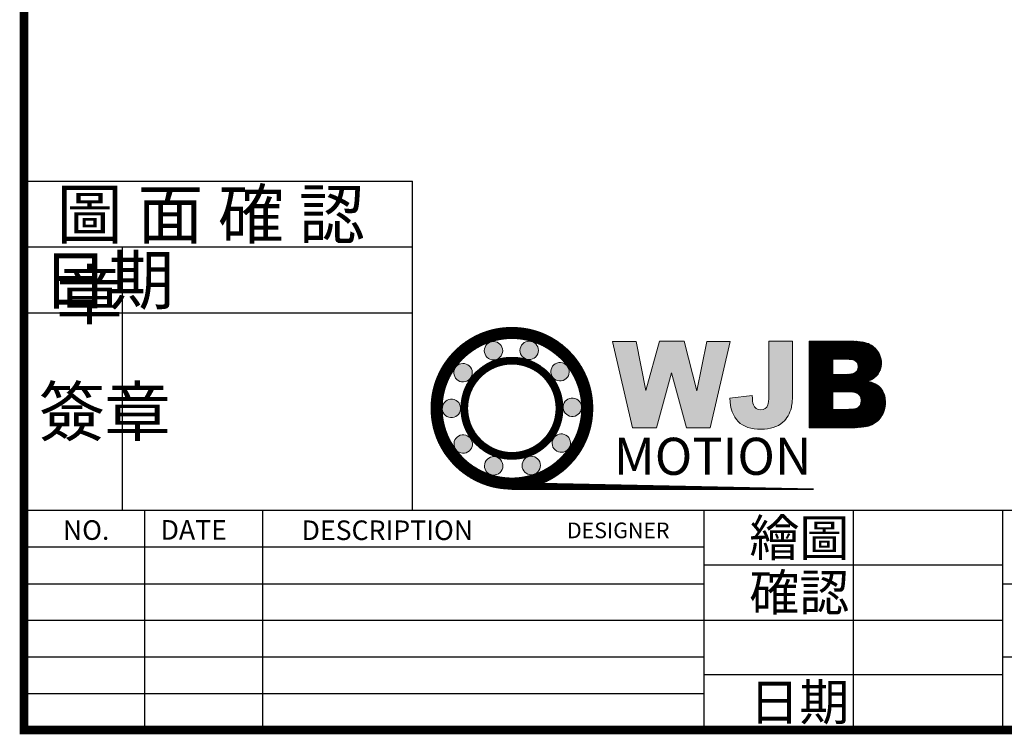
# Model space of a CAD drawing. Extents: x 358 to 783, y -33 to 269.
# Drawn here: x 358 to 519, y -33 to 84 of the extents above; entities that cross this region are included whole.
import ezdxf

# ---------------------------------------------------------------- set-up
doc = ezdxf.new("R2010")
doc.units = 0
doc.header["$LTSCALE"] = 5
doc.header["$MEASUREMENT"] = 0
doc.layers.get('0').update_dxf_attribs({"linetype": 'CONTINUOUS'})
doc.layers.add('_U+5716_U+5C64 1', color=7, linetype='CONTINUOUS')
doc.styles.add('EE', font='ITALICC.SHX', dxfattribs={"width": 0.8, "height": 5})
doc.styles.add('SIMPLEX', font='SIMPLEX.shx', dxfattribs={"width": 0.8, "bigfont": 'chineset.shx'})
pattern_1 = [(45, (250.246468, 2.679047), (-0.0103486592, 0.0103486592), []), (135, (250.246468, 2.679047), (-0.0103486592, -0.0103486592), [])]

msp = doc.modelspace()

# ---------------------------------------------------------------- hatches: boundary and pattern name
h = msp.add_hatch()
h.set_pattern_fill('ANSI37', color=1, scale=0.117082, style=0)
h.set_pattern_definition(pattern_1)
edge = h.paths.add_edge_path()
edge.add_spline(control_points=[(451.87, 20.52), (451.87, 27.84), (445.92, 33.79), (438.59, 33.79)], knot_values=[4.910287, 4.910287, 4.910287, 4.910287, 5.410288, 5.410288, 5.410288, 5.410288], degree=3, periodic=0)
edge.add_spline(control_points=[(438.59, 33.79), (431.27, 33.79), (425.32, 27.84), (425.32, 20.52)], knot_values=[4.410287, 4.410287, 4.410287, 4.410287, 4.910287, 4.910287, 4.910287, 4.910287], degree=3, periodic=0)
edge.add_spline(control_points=[(425.32, 20.52), (425.32, 13.2), (431.27, 7.24), (438.59, 7.24)], knot_values=[3.910286, 3.910286, 3.910286, 3.910286, 4.410287, 4.410287, 4.410287, 4.410287], degree=3, periodic=0)
edge.add_line((438.59, 7.24), (488.11, 7.24))
edge.add_line((488.11, 7.24), (443.4, 8.14))
edge.add_spline(control_points=[(443.4, 8.14), (448.35, 10.07), (451.87, 14.89), (451.87, 20.52)], knot_values=[5.410288, 5.410288, 5.410288, 5.410288, 5.794705, 5.794705, 5.794705, 5.794705], degree=3, periodic=0)
edge = h.paths.add_edge_path(flags=16)
edge.add_spline(control_points=[(427.13, 20.52), (427.13, 14.19), (432.27, 9.05), (438.59, 9.05)], knot_values=[1, 1, 1, 1, 2, 2, 2, 2], degree=3, periodic=0)
edge.add_spline(control_points=[(438.59, 9.05), (444.92, 9.05), (450.06, 14.19), (450.06, 20.52)], knot_values=[2, 2, 2, 2, 3, 3, 3, 3], degree=3, periodic=0)
edge.add_spline(control_points=[(450.06, 20.52), (450.06, 26.84), (444.92, 31.99), (438.59, 31.99)], knot_values=[3, 3, 3, 3, 4, 4, 4, 4], degree=3, periodic=0)
edge.add_spline(control_points=[(438.59, 31.99), (432.27, 31.99), (427.13, 26.84), (427.13, 20.52)], knot_values=[0, 0, 0, 0, 1, 1, 1, 1], degree=3, periodic=0)
h = msp.add_hatch()
h.set_pattern_fill('ANSI31', color=1, scale=0.887372)
h.set_pattern_definition([(45, (-701.79858, -524.97107), (-0.078433374, 0.078433374), [])])
edge = h.paths.add_edge_path()
edge.add_spline(control_points=[(499.97, 21.47), (499.97, 23.44), (498.97, 24.6), (496.96, 24.95)], knot_values=[11, 11, 11, 11, 12, 12, 12, 12], degree=3, periodic=0)
edge.add_spline(control_points=[(496.96, 24.95), (497.71, 25.14), (498.3, 25.54), (498.73, 26.13)], knot_values=[10, 10, 10, 10, 11, 11, 11, 11], degree=3, periodic=0)
edge.add_spline(control_points=[(498.73, 26.13), (499.12, 26.66), (499.31, 27.24), (499.31, 27.86)], knot_values=[9, 9, 9, 9, 10, 10, 10, 10], degree=3, periodic=0)
edge.add_spline(control_points=[(499.31, 27.86), (499.31, 28.84), (498.96, 29.68), (498.26, 30.39)], knot_values=[8, 8, 8, 8, 9, 9, 9, 9], degree=3, periodic=0)
edge.add_spline(control_points=[(498.26, 30.39), (497.77, 30.9), (497.11, 31.23), (496.28, 31.38)], knot_values=[7, 7, 7, 7, 8, 8, 8, 8], degree=3, periodic=0)
edge.add_spline(control_points=[(496.28, 31.38), (495.79, 31.5), (495.07, 31.56), (494.14, 31.56)], knot_values=[6, 6, 6, 6, 7, 7, 7, 7], degree=3, periodic=0)
edge.add_spline(control_points=[(494.14, 31.56), (494.14, 31.56), (487.43, 31.56), (487.43, 31.56)], knot_values=[5, 5, 5, 5, 6, 6, 6, 6], degree=3, periodic=0)
edge.add_spline(control_points=[(487.43, 31.56), (487.43, 31.56), (487.43, 17.29), (487.43, 17.29)], knot_values=[4, 4, 4, 4, 5, 5, 5, 5], degree=3, periodic=0)
edge.add_spline(control_points=[(487.43, 17.29), (487.43, 17.29), (493.62, 17.29), (493.62, 17.29)], knot_values=[3, 3, 3, 3, 4, 4, 4, 4], degree=3, periodic=0)
edge.add_spline(control_points=[(493.62, 17.29), (495.48, 17.29), (496.76, 17.42), (497.45, 17.7)], knot_values=[2, 2, 2, 2, 3, 3, 3, 3], degree=3, periodic=0)
edge.add_spline(control_points=[(497.45, 17.7), (498.2, 17.98), (498.81, 18.47), (499.27, 19.15)], knot_values=[1, 1, 1, 1, 2, 2, 2, 2], degree=3, periodic=0)
edge.add_spline(control_points=[(499.27, 19.15), (499.74, 19.83), (499.97, 20.6), (499.97, 21.47)], knot_values=[0, 0, 0, 0, 1, 1, 1, 1], degree=3, periodic=0)
edge = h.paths.add_edge_path(flags=16)
edge.add_spline(control_points=[(495.99, 21.78), (495.99, 21.13), (495.7, 20.7), (495.13, 20.5)], knot_values=[6, 6, 6, 6, 7, 7, 7, 7], degree=3, periodic=0)
edge.add_spline(control_points=[(495.13, 20.5), (494.83, 20.39), (494.3, 20.34), (493.52, 20.34)], knot_values=[5, 5, 5, 5, 6, 6, 6, 6], degree=3, periodic=0)
edge.add_spline(control_points=[(493.52, 20.34), (493.52, 20.34), (491.32, 20.34), (491.32, 20.34)], knot_values=[4, 4, 4, 4, 5, 5, 5, 5], degree=3, periodic=0)
edge.add_spline(control_points=[(491.32, 20.34), (491.32, 20.34), (491.32, 23.24), (491.32, 23.24)], knot_values=[3, 3, 3, 3, 4, 4, 4, 4], degree=3, periodic=0)
edge.add_spline(control_points=[(491.32, 23.24), (491.32, 23.24), (493.36, 23.24), (493.36, 23.24)], knot_values=[2, 2, 2, 2, 3, 3, 3, 3], degree=3, periodic=0)
edge.add_spline(control_points=[(493.36, 23.24), (494.18, 23.24), (494.75, 23.18), (495.07, 23.06)], knot_values=[1, 1, 1, 1, 2, 2, 2, 2], degree=3, periodic=0)
edge.add_spline(control_points=[(495.07, 23.06), (495.68, 22.87), (495.99, 22.44), (495.99, 21.78)], knot_values=[0, 0, 0, 0, 1, 1, 1, 1], degree=3, periodic=0)
edge = h.paths.add_edge_path(flags=16)
edge.add_spline(control_points=[(495.46, 27.38), (495.46, 26.77), (495.19, 26.38), (494.65, 26.21)], knot_values=[6, 6, 6, 6, 7, 7, 7, 7], degree=3, periodic=0)
edge.add_spline(control_points=[(494.65, 26.21), (494.37, 26.12), (493.82, 26.08), (492.97, 26.08)], knot_values=[5, 5, 5, 5, 6, 6, 6, 6], degree=3, periodic=0)
edge.add_spline(control_points=[(492.97, 26.08), (492.97, 26.08), (491.32, 26.08), (491.32, 26.08)], knot_values=[4, 4, 4, 4, 5, 5, 5, 5], degree=3, periodic=0)
edge.add_spline(control_points=[(491.32, 26.08), (491.32, 26.08), (491.32, 28.58), (491.32, 28.58)], knot_values=[3, 3, 3, 3, 4, 4, 4, 4], degree=3, periodic=0)
edge.add_spline(control_points=[(491.32, 28.58), (491.32, 28.58), (492.86, 28.58), (492.86, 28.58)], knot_values=[2, 2, 2, 2, 3, 3, 3, 3], degree=3, periodic=0)
edge.add_spline(control_points=[(492.86, 28.58), (493.79, 28.58), (494.39, 28.54), (494.65, 28.47)], knot_values=[1, 1, 1, 1, 2, 2, 2, 2], degree=3, periodic=0)
edge.add_spline(control_points=[(494.65, 28.47), (495.19, 28.32), (495.46, 27.96), (495.46, 27.38)], knot_values=[0, 0, 0, 0, 1, 1, 1, 1], degree=3, periodic=0)
h = msp.add_hatch()
h.set_pattern_fill('ANSI37', color=1, scale=0.117082, style=0)
h.set_pattern_definition(pattern_1)
edge = h.paths.add_edge_path()
edge.add_spline(control_points=[(438.59, 12.15), (443.21, 12.15), (446.96, 15.91), (446.96, 20.52)], knot_values=[3, 3, 3, 3, 4, 4, 4, 4], degree=3, periodic=0)
edge.add_spline(control_points=[(446.96, 20.52), (446.96, 25.13), (443.21, 28.88), (438.59, 28.88)], knot_values=[2, 2, 2, 2, 3, 3, 3, 3], degree=3, periodic=0)
edge.add_spline(control_points=[(438.59, 28.88), (433.98, 28.88), (430.23, 25.13), (430.23, 20.52)], knot_values=[1, 1, 1, 1, 2, 2, 2, 2], degree=3, periodic=0)
edge.add_spline(control_points=[(430.23, 20.52), (430.23, 15.91), (433.98, 12.15), (438.59, 12.15)], knot_values=[0, 0, 0, 0, 1, 1, 1, 1], degree=3, periodic=0)
edge = h.paths.add_edge_path(flags=16)
edge.add_spline(control_points=[(438.59, 27.79), (442.61, 27.79), (445.87, 24.53), (445.87, 20.52)], knot_values=[3, 3, 3, 3, 4, 4, 4, 4], degree=3, periodic=0)
edge.add_spline(control_points=[(445.87, 20.52), (445.87, 16.5), (442.61, 13.24), (438.59, 13.24)], knot_values=[2, 2, 2, 2, 3, 3, 3, 3], degree=3, periodic=0)
edge.add_spline(control_points=[(438.59, 13.24), (434.58, 13.24), (431.32, 16.5), (431.32, 20.52)], knot_values=[1, 1, 1, 1, 2, 2, 2, 2], degree=3, periodic=0)
edge.add_spline(control_points=[(431.32, 20.52), (431.32, 24.53), (434.58, 27.79), (438.59, 27.79)], knot_values=[0, 0, 0, 0, 1, 1, 1, 1], degree=3, periodic=0)
at = {"layer": '_U+5716_U+5C64 1'}
h = msp.add_hatch(color=1, dxfattribs=at)
h.dxf.hatch_style = 2
edge = h.paths.add_edge_path()
edge.add_spline(control_points=[(437.08, 29.97), (437.08, 29.13), (436.4, 28.46), (435.57, 28.46), (434.73, 28.46), (434.06, 29.13), (434.06, 29.97), (434.06, 30.81), (434.73, 31.48), (435.57, 31.48), (436.4, 31.48), (437.08, 30.81), (437.08, 29.97)], knot_values=[0, 0, 0, 0, 1, 1, 1, 2, 2, 2, 3, 3, 3, 4, 4, 4, 4], degree=3, periodic=0)
h = msp.add_hatch(color=1, dxfattribs=at)
h.dxf.hatch_style = 2
edge = h.paths.add_edge_path()
edge.add_spline(control_points=[(442.68, 29.17), (442.21, 28.48), (441.27, 28.31), (440.58, 28.78), (439.89, 29.25), (439.71, 30.19), (440.18, 30.88), (440.66, 31.57), (441.59, 31.75), (442.28, 31.28), (442.98, 30.81), (443.15, 29.87), (442.68, 29.17)], knot_values=[0, 0, 0, 0, 1, 1, 1, 2, 2, 2, 3, 3, 3, 4, 4, 4, 4], degree=3, periodic=0)
h = msp.add_hatch(color=1, dxfattribs=at)
h.dxf.hatch_style = 2
h.paths.add_polyline_path([(474.43, 31.5), (471.14, 17.29), (467.28, 17.29), (464.81, 26.33), (462.34, 17.29), (458.41, 17.29), (455.13, 31.5), (459, 31.5), (460.61, 23.41), (462.86, 31.56), (466.89, 31.56), (468.95, 23.39), (470.62, 31.5)])
h = msp.add_hatch(color=1, dxfattribs=at)
h.dxf.hatch_style = 2
edge = h.paths.add_edge_path()
edge.add_spline(control_points=[(484.69, 23.24), (484.69, 22.1), (484.63, 21.23), (484.5, 20.63), (484.25, 19.65), (483.79, 18.84), (483.1, 18.22), (482.19, 17.44), (481.01, 17.06), (479.54, 17.06), (476.22, 17.06), (474.51, 18.76), (474.39, 22.17), (474.39, 22.17), (478.08, 22.63), (478.08, 22.63), (478.1, 21.91), (478.16, 21.4), (478.26, 21.1), (478.45, 20.54), (478.85, 20.26), (479.45, 20.26), (480.07, 20.26), (480.47, 20.53), (480.65, 21.06), (480.74, 21.33), (480.79, 21.85), (480.79, 22.62), (480.79, 22.62), (480.79, 31.56), (480.79, 31.56), (480.79, 31.56), (484.69, 31.56), (484.69, 31.56), (484.69, 31.56), (484.69, 23.24), (484.69, 23.24)], knot_values=[0, 0, 0, 0, 1, 1, 1, 2, 2, 2, 3, 3, 3, 4, 4, 4, 5, 5, 5, 6, 6, 6, 7, 7, 7, 8, 8, 8, 9, 9, 9, 10, 10, 10, 11, 11, 11, 12, 12, 12, 12], degree=3, periodic=0)
h = msp.add_hatch(color=1, dxfattribs=at)
h.dxf.hatch_style = 2
edge = h.paths.add_edge_path()
edge.add_spline(control_points=[(431.79, 27.25), (432.29, 26.58), (432.14, 25.63), (431.46, 25.14), (430.79, 24.65), (429.84, 24.79), (429.35, 25.47), (428.86, 26.14), (429, 27.09), (429.68, 27.58), (430.35, 28.08), (431.3, 27.93), (431.79, 27.25)], knot_values=[0, 0, 0, 0, 1, 1, 1, 2, 2, 2, 3, 3, 3, 4, 4, 4, 4], degree=3, periodic=0)
h = msp.add_hatch(color=1, dxfattribs=at)
h.dxf.hatch_style = 2
edge = h.paths.add_edge_path()
edge.add_spline(control_points=[(447, 25.09), (446.22, 24.82), (445.35, 25.23), (445.07, 26.02), (444.79, 26.8), (445.21, 27.67), (445.99, 27.95), (446.79, 28.22), (447.64, 27.81), (447.93, 27.02), (448.2, 26.23), (447.79, 25.37), (447, 25.09)], knot_values=[0, 0, 0, 0, 1, 1, 1, 2, 2, 2, 3, 3, 3, 4, 4, 4, 4], degree=3, periodic=0)
h = msp.add_hatch(color=1, dxfattribs=at)
h.dxf.hatch_style = 2
edge = h.paths.add_edge_path()
edge.add_spline(control_points=[(429.13, 21.94), (429.92, 21.69), (430.36, 20.84), (430.11, 20.04), (429.86, 19.24), (429.01, 18.8), (428.21, 19.06), (427.41, 19.31), (426.97, 20.16), (427.23, 20.96), (427.48, 21.75), (428.33, 22.19), (429.13, 21.94)], knot_values=[0, 0, 0, 0, 1, 1, 1, 2, 2, 2, 3, 3, 3, 4, 4, 4, 4], degree=3, periodic=0)
h = msp.add_hatch(color=1, dxfattribs=at)
h.dxf.hatch_style = 2
edge = h.paths.add_edge_path()
edge.add_spline(control_points=[(448.08, 19.24), (447.28, 19.48), (446.83, 20.33), (447.07, 21.13), (447.31, 21.93), (448.15, 22.39), (448.95, 22.14), (449.76, 21.9), (450.21, 21.06), (449.97, 20.26), (449.73, 19.46), (448.88, 19), (448.08, 19.24)], knot_values=[0, 0, 0, 0, 1, 1, 1, 2, 2, 2, 3, 3, 3, 4, 4, 4, 4], degree=3, periodic=0)
h = msp.add_hatch(color=1, dxfattribs=at)
h.dxf.hatch_style = 2
edge = h.paths.add_edge_path()
edge.add_spline(control_points=[(430.11, 16.08), (430.91, 16.34), (431.76, 15.92), (432.03, 15.12), (432.3, 14.33), (431.87, 13.47), (431.08, 13.21), (430.28, 12.94), (429.43, 13.37), (429.16, 14.16), (428.89, 14.95), (429.32, 15.81), (430.11, 16.08)], knot_values=[0, 0, 0, 0, 1, 1, 1, 2, 2, 2, 3, 3, 3, 4, 4, 4, 4], degree=3, periodic=0)
h = msp.add_hatch(color=1, dxfattribs=at)
h.dxf.hatch_style = 2
edge = h.paths.add_edge_path()
edge.add_spline(control_points=[(445.5, 13.89), (445, 14.56), (445.13, 15.51), (445.8, 16.01), (446.47, 16.51), (447.41, 16.38), (447.92, 15.72), (448.42, 15.05), (448.29, 14.1), (447.62, 13.59), (446.96, 13.09), (446.01, 13.22), (445.5, 13.89)], knot_values=[0, 0, 0, 0, 1, 1, 1, 2, 2, 2, 3, 3, 3, 4, 4, 4, 4], degree=3, periodic=0)
h = msp.add_hatch(color=1, dxfattribs=at)
h.dxf.hatch_style = 2
edge = h.paths.add_edge_path()
edge.add_spline(control_points=[(434.37, 11.93), (434.85, 12.61), (435.8, 12.77), (436.48, 12.29), (437.16, 11.8), (437.32, 10.86), (436.84, 10.18), (436.36, 9.49), (435.42, 9.33), (434.73, 9.82), (434.05, 10.3), (433.89, 11.24), (434.37, 11.93)], knot_values=[0, 0, 0, 0, 1, 1, 1, 2, 2, 2, 3, 3, 3, 4, 4, 4, 4], degree=3, periodic=0)
h = msp.add_hatch(color=1, dxfattribs=at)
h.dxf.hatch_style = 2
edge = h.paths.add_edge_path()
edge.add_spline(control_points=[(440.26, 11.09), (440.24, 11.92), (440.91, 12.61), (441.75, 12.63), (442.58, 12.64), (443.27, 11.97), (443.28, 11.14), (443.3, 10.3), (442.63, 9.61), (441.79, 9.6), (440.96, 9.59), (440.27, 10.25), (440.26, 11.09)], knot_values=[0, 0, 0, 0, 1, 1, 1, 2, 2, 2, 3, 3, 3, 4, 4, 4, 4], degree=3, periodic=0)

# ---------------------------------------------------------------- linework, layer by layer
at = {"color": 3}
for p, q in [((358.44, 57.85), (422.24, 57.85)), ((422.24, 3.78), (422.24, 57.85)), ((358.44, 47.03), (422.24, 47.03)), ((374.59, 47.03), (374.59, 36.22)), ((358.44, 36.22), (422.24, 36.22)), ((358.44, 36.22), (422.24, 36.22)), ((374.59, 36.22), (374.59, 3.78)), ((358.44, 3.78), (519.17, 3.78)), ((359.82, 3.78), (422.24, 3.78)), ((378.22, 3.78), (378.22, -32.71)), ((397.61, 3.78), (397.61, -32.71)), ((470.12, 3.78), (470.12, -32.35)), ((494.65, 3.78), (494.65, -32.35)), ((519.17, 3.78), (519.17, -32.35)), ((358.44, -2.24), (470.12, -2.24)), ((470.12, -5.22), (519.17, -5.22)), ((358.44, -8.33), (470.12, -8.33)), ((519.17, -8.33), (782.58, -8.33)), ((358.44, -14.29), (519.17, -14.29)), ((358.44, -20.31), (470.12, -20.31)), ((519.17, -20.34), (782.58, -20.34)), ((470.12, -23.2), (519.17, -23.2)), ((358.44, -26.33), (470.12, -26.33))]:
    msp.add_line(p, q, dxfattribs=at)
at = {"color": 1}
for p, q in [((488.11, 7.24), (443.4, 8.14)), ((438.59, 7.24), (488.11, 7.24))]:
    msp.add_line(p, q, dxfattribs=at)
msp.add_line((519.17, 3.78), (608.66, 3.78))
at = {"const_width": 1.41}
msp.add_lwpolyline([(358.44, -32.35), (782.58, -32.35), (782.58, 268.13), (358.44, 268.13)], close=True, dxfattribs=at)
at = {"layer": '_U+5716_U+5C64 1', "color": 1, "lineweight": 0}
msp.add_lwpolyline([(474.43, 31.5), (471.14, 17.29), (467.28, 17.29), (464.81, 26.33), (462.34, 17.29), (458.41, 17.29), (455.13, 31.5), (459, 31.5), (460.61, 23.41), (462.86, 31.56), (466.89, 31.56), (468.95, 23.39), (470.62, 31.5), (474.43, 31.5)], dxfattribs=at)
for points, knots in [([(438.59, 7.24), (438.59, 7.24), (438.59, 7.24), (438.59, 7.24), (438.59, 7.24), (438.59, 7.24), (438.59, 7.24), (438.59, 7.24), (438.59, 7.24), (438.59, 7.24), (438.59, 7.24), (438.59, 7.24), (438.59, 7.24), (431.27, 7.24), (425.32, 13.2), (425.32, 20.52), (425.32, 27.84), (431.27, 33.79), (438.59, 33.79), (445.92, 33.79), (451.87, 27.84), (451.87, 20.52), (451.87, 14.89), (448.35, 10.07), (443.4, 8.14)], [1.999997, 1.999997, 1.999997, 1.999997, 2.499998, 2.499998, 2.499998, 2.999999, 2.999999, 2.999999, 3.499999, 3.499999, 3.499999, 3.910286, 3.910286, 3.910286, 4.410287, 4.410287, 4.410287, 4.910287, 4.910287, 4.910287, 5.410288, 5.410288, 5.410288, 5.794705, 5.794705, 5.794705, 5.794705]), ([(438.59, 31.99), (432.27, 31.99), (427.13, 26.84), (427.13, 20.52), (427.13, 14.19), (432.27, 9.05), (438.59, 9.05), (444.92, 9.05), (450.06, 14.19), (450.06, 20.52), (450.06, 26.84), (444.92, 31.99), (438.59, 31.99)], [0, 0, 0, 0, 1, 1, 1, 2, 2, 2, 3, 3, 3, 4, 4, 4, 4]), ([(437.08, 29.97), (437.08, 29.13), (436.4, 28.46), (435.57, 28.46), (434.73, 28.46), (434.06, 29.13), (434.06, 29.97), (434.06, 30.81), (434.73, 31.48), (435.57, 31.48), (436.4, 31.48), (437.08, 30.81), (437.08, 29.97)], [0, 0, 0, 0, 1, 1, 1, 2, 2, 2, 3, 3, 3, 4, 4, 4, 4]), ([(442.68, 29.17), (442.21, 28.48), (441.27, 28.31), (440.58, 28.78), (439.89, 29.25), (439.71, 30.19), (440.18, 30.88), (440.66, 31.57), (441.59, 31.75), (442.28, 31.28), (442.98, 30.81), (443.15, 29.87), (442.68, 29.17)], [0, 0, 0, 0, 1, 1, 1, 2, 2, 2, 3, 3, 3, 4, 4, 4, 4]), ([(484.69, 23.24), (484.69, 22.1), (484.63, 21.23), (484.5, 20.63), (484.25, 19.65), (483.79, 18.84), (483.1, 18.22), (482.19, 17.44), (481.01, 17.06), (479.54, 17.06), (476.22, 17.06), (474.51, 18.76), (474.39, 22.17), (474.39, 22.17), (478.08, 22.63), (478.08, 22.63), (478.1, 21.91), (478.16, 21.4), (478.26, 21.1), (478.45, 20.54), (478.85, 20.26), (479.45, 20.26), (480.07, 20.26), (480.47, 20.53), (480.65, 21.06), (480.74, 21.33), (480.79, 21.85), (480.79, 22.62), (480.79, 22.62), (480.79, 31.56), (480.79, 31.56), (480.79, 31.56), (484.69, 31.56), (484.69, 31.56), (484.69, 31.56), (484.69, 23.24), (484.69, 23.24)], [0, 0, 0, 0, 1, 1, 1, 2, 2, 2, 3, 3, 3, 4, 4, 4, 5, 5, 5, 6, 6, 6, 7, 7, 7, 8, 8, 8, 9, 9, 9, 10, 10, 10, 11, 11, 11, 12, 12, 12, 12]), ([(499.97, 21.47), (499.97, 20.6), (499.74, 19.83), (499.27, 19.15), (498.81, 18.47), (498.2, 17.98), (497.45, 17.7), (496.76, 17.42), (495.48, 17.29), (493.62, 17.29), (493.62, 17.29), (487.43, 17.29), (487.43, 17.29), (487.43, 17.29), (487.43, 31.56), (487.43, 31.56), (487.43, 31.56), (494.14, 31.56), (494.14, 31.56), (495.07, 31.56), (495.79, 31.5), (496.28, 31.38), (497.11, 31.23), (497.77, 30.9), (498.26, 30.39), (498.96, 29.68), (499.31, 28.84), (499.31, 27.86), (499.31, 27.24), (499.12, 26.66), (498.73, 26.13), (498.3, 25.54), (497.71, 25.14), (496.96, 24.95), (498.97, 24.6), (499.97, 23.44), (499.97, 21.47)], [0, 0, 0, 0, 1, 1, 1, 2, 2, 2, 3, 3, 3, 4, 4, 4, 5, 5, 5, 6, 6, 6, 7, 7, 7, 8, 8, 8, 9, 9, 9, 10, 10, 10, 11, 11, 11, 12, 12, 12, 12]), ([(431.79, 27.25), (432.29, 26.58), (432.14, 25.63), (431.46, 25.14), (430.79, 24.65), (429.84, 24.79), (429.35, 25.47), (428.86, 26.14), (429, 27.09), (429.68, 27.58), (430.35, 28.08), (431.3, 27.93), (431.79, 27.25)], [0, 0, 0, 0, 1, 1, 1, 2, 2, 2, 3, 3, 3, 4, 4, 4, 4]), ([(438.59, 12.15), (433.98, 12.15), (430.23, 15.91), (430.23, 20.52), (430.23, 25.13), (433.98, 28.88), (438.59, 28.88), (443.21, 28.88), (446.96, 25.13), (446.96, 20.52), (446.96, 15.91), (443.21, 12.15), (438.59, 12.15)], [0, 0, 0, 0, 1, 1, 1, 2, 2, 2, 3, 3, 3, 4, 4, 4, 4]), ([(438.59, 27.79), (434.58, 27.79), (431.32, 24.53), (431.32, 20.52), (431.32, 16.5), (434.58, 13.24), (438.59, 13.24), (442.61, 13.24), (445.87, 16.5), (445.87, 20.52), (445.87, 24.53), (442.61, 27.79), (438.59, 27.79)], [0, 0, 0, 0, 1, 1, 1, 2, 2, 2, 3, 3, 3, 4, 4, 4, 4]), ([(447, 25.09), (446.22, 24.82), (445.35, 25.23), (445.07, 26.02), (444.79, 26.8), (445.21, 27.67), (445.99, 27.95), (446.79, 28.22), (447.64, 27.81), (447.93, 27.02), (448.2, 26.23), (447.79, 25.37), (447, 25.09)], [0, 0, 0, 0, 1, 1, 1, 2, 2, 2, 3, 3, 3, 4, 4, 4, 4]), ([(495.46, 27.38), (495.46, 27.96), (495.19, 28.32), (494.65, 28.47), (494.39, 28.54), (493.79, 28.58), (492.86, 28.58), (492.86, 28.58), (491.32, 28.58), (491.32, 28.58), (491.32, 28.58), (491.32, 26.08), (491.32, 26.08), (491.32, 26.08), (492.97, 26.08), (492.97, 26.08), (493.82, 26.08), (494.37, 26.12), (494.65, 26.21), (495.19, 26.38), (495.46, 26.77), (495.46, 27.38)], [0, 0, 0, 0, 1, 1, 1, 2, 2, 2, 3, 3, 3, 4, 4, 4, 5, 5, 5, 6, 6, 6, 7, 7, 7, 7]), ([(495.99, 21.78), (495.99, 22.44), (495.68, 22.87), (495.07, 23.06), (494.75, 23.18), (494.18, 23.24), (493.36, 23.24), (493.36, 23.24), (491.32, 23.24), (491.32, 23.24), (491.32, 23.24), (491.32, 20.34), (491.32, 20.34), (491.32, 20.34), (493.52, 20.34), (493.52, 20.34), (494.3, 20.34), (494.83, 20.39), (495.13, 20.5), (495.7, 20.7), (495.99, 21.13), (495.99, 21.78)], [0, 0, 0, 0, 1, 1, 1, 2, 2, 2, 3, 3, 3, 4, 4, 4, 5, 5, 5, 6, 6, 6, 7, 7, 7, 7]), ([(429.13, 21.94), (429.92, 21.69), (430.36, 20.84), (430.11, 20.04), (429.86, 19.24), (429.01, 18.8), (428.21, 19.06), (427.41, 19.31), (426.97, 20.16), (427.23, 20.96), (427.48, 21.75), (428.33, 22.19), (429.13, 21.94)], [0, 0, 0, 0, 1, 1, 1, 2, 2, 2, 3, 3, 3, 4, 4, 4, 4]), ([(448.08, 19.24), (447.28, 19.48), (446.83, 20.33), (447.07, 21.13), (447.31, 21.93), (448.15, 22.39), (448.95, 22.14), (449.76, 21.9), (450.21, 21.06), (449.97, 20.26), (449.73, 19.46), (448.88, 19), (448.08, 19.24)], [0, 0, 0, 0, 1, 1, 1, 2, 2, 2, 3, 3, 3, 4, 4, 4, 4]), ([(430.11, 16.08), (430.91, 16.34), (431.76, 15.92), (432.03, 15.12), (432.3, 14.33), (431.87, 13.47), (431.08, 13.21), (430.28, 12.94), (429.43, 13.37), (429.16, 14.16), (428.89, 14.95), (429.32, 15.81), (430.11, 16.08)], [0, 0, 0, 0, 1, 1, 1, 2, 2, 2, 3, 3, 3, 4, 4, 4, 4]), ([(445.5, 13.89), (445, 14.56), (445.13, 15.51), (445.8, 16.01), (446.47, 16.51), (447.41, 16.38), (447.92, 15.72), (448.42, 15.05), (448.29, 14.1), (447.62, 13.59), (446.96, 13.09), (446.01, 13.22), (445.5, 13.89)], [0, 0, 0, 0, 1, 1, 1, 2, 2, 2, 3, 3, 3, 4, 4, 4, 4]), ([(434.37, 11.93), (434.85, 12.61), (435.8, 12.77), (436.48, 12.29), (437.16, 11.8), (437.32, 10.86), (436.84, 10.18), (436.36, 9.49), (435.42, 9.33), (434.73, 9.82), (434.05, 10.3), (433.89, 11.24), (434.37, 11.93)], [0, 0, 0, 0, 1, 1, 1, 2, 2, 2, 3, 3, 3, 4, 4, 4, 4]), ([(440.26, 11.09), (440.24, 11.92), (440.91, 12.61), (441.75, 12.63), (442.58, 12.64), (443.27, 11.97), (443.28, 11.14), (443.3, 10.3), (442.63, 9.61), (441.79, 9.6), (440.96, 9.59), (440.27, 10.25), (440.26, 11.09)], [0, 0, 0, 0, 1, 1, 1, 2, 2, 2, 3, 3, 3, 4, 4, 4, 4])]:
    msp.add_open_spline(points, degree=3, knots=knots, dxfattribs=at)

# ---------------------------------------------------------------- texts
at = {"color": 3, "style": 'EE'}
for s, height, p in [('NO.', 3.213, (364.83, -1.1)), ('DATE', 3.213, (380.88, -1.07)), ('DESCRIPTION', 3.2128, (404.04, -1.13)), ('DESIGNER', 2.57, (447.64, -0.83))]:
    msp.add_text(s, height=height, dxfattribs=at).set_placement(p)
at = {"attachment_point": 1, "style": 'SIMPLEX'}
for s, width, insert, char_height, own_width in [('圖 面 確 認 章', 63.7487, (363.81, 56.37), 7.942, 91.0374), ('日期', 63.7487, (361.45, 45.55), 7.942, 91.0374), ('簽章', 63.7487, (360.85, 23.93), 7.942, 91.0374), ('繪圖', 14.1669, (477.61, 2.24), 6.012, 20.2313), ('確認', 14.1669, (477.61, -6.75), 6.012, 20.2313), ('日期', 14.1669, (477.61, -24.74), 6.012, 20.2313)]:
    msp.add_mtext_dynamic_manual_height_columns(s, width=width, gutter_width=22.5, heights=[0], dxfattribs=dict(at, insert=insert, char_height=char_height)).dxf.set("width", own_width)
at = {"layer": '_U+5716_U+5C64 1', "color": 1, "insert": (455.32, 15.67), "char_height": 6.0882, "width": 44.2448, "attachment_point": 1, "style": 'SIMPLEX'}
msp.add_mtext('{\\T1.25;\\W1;\\fArial Black|b0|i0|c0|p34;MOTION}', dxfattribs=at)

doc.saveas('drawing.dxf')
